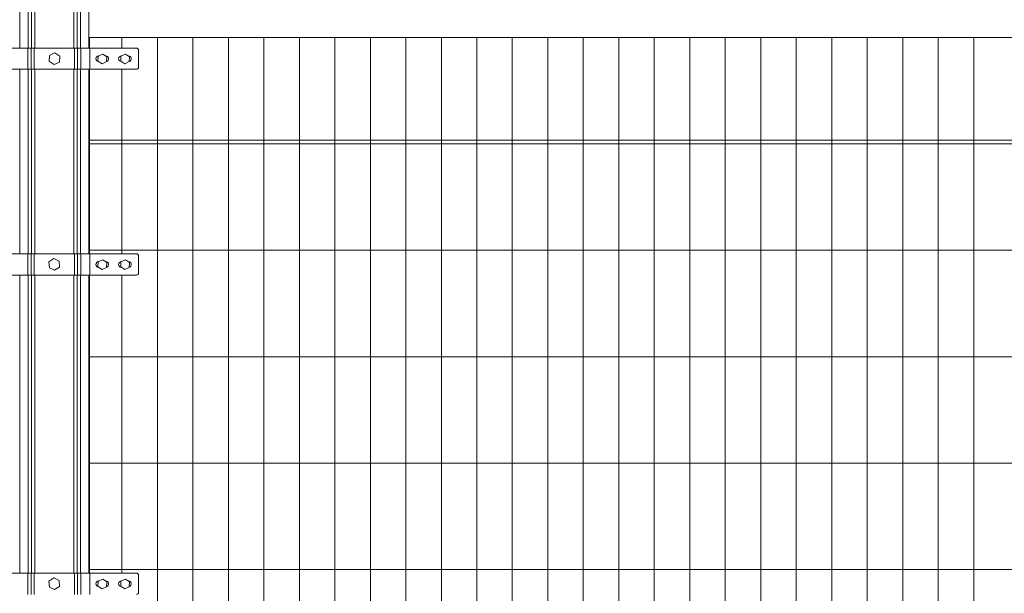
# Model space of a CAD drawing. Units: inches. Extents: x 85 to 875, y 0 to 560.
# Drawn here: x 376 to 479, y 328 to 388 of the extents above; entities that cross this region are included whole.
import ezdxf

# ---------------------------------------------------------------- set-up
doc = ezdxf.new("R2010")
doc.units = ezdxf.units.IN
doc.header["$MEASUREMENT"] = 0

# ---------------------------------------------------------------- blocks, each defined once
blk = doc.blocks.new('block 218')
at = {"lineweight": 0}
blk.add_lwpolyline([(382.85, 341.29), (532.06, 341.29)], dxfattribs=at)
blk = doc.blocks.new('block 219')
at = {"lineweight": 0}
blk.add_lwpolyline([(382.85, 330.06), (532.06, 330.06)], dxfattribs=at)
blk = doc.blocks.new('block 220')
at = {"lineweight": 0}
blk.add_lwpolyline([(382.85, 352.53), (532.06, 352.53)], dxfattribs=at)
blk = doc.blocks.new('block 222')
at = {"lineweight": 0}
blk.add_lwpolyline([(382.85, 386.24), (532.06, 386.24)], dxfattribs=at)
blk = doc.blocks.new('block 223')
at = {"lineweight": 0}
blk.add_lwpolyline([(382.85, 375.38), (532.06, 375.38)], dxfattribs=at)
blk = doc.blocks.new('block 224')
at = {"lineweight": 0}
blk.add_lwpolyline([(382.85, 375), (532.06, 375)], dxfattribs=at)
blk = doc.blocks.new('block 226')
at = {"lineweight": 0}
blk.add_lwpolyline([(382.85, 363.77), (532.06, 363.77)], dxfattribs=at)
blk = doc.blocks.new('block 231')
at = {"lineweight": 0}
blk.add_lwpolyline([(464.94, 386.24), (464.94, 296.35)], dxfattribs=at)
blk = doc.blocks.new('block 232')
at = {"lineweight": 0}
blk.add_lwpolyline([(461.2, 386.24), (461.2, 296.35)], dxfattribs=at)
blk = doc.blocks.new('block 235')
at = {"lineweight": 0}
blk.add_lwpolyline([(386.29, 382.87), (386.29, 363.39)], dxfattribs=at)
blk = doc.blocks.new('block 236')
at = {"lineweight": 0}
blk.add_lwpolyline([(382.85, 382.87), (382.85, 363.39)], dxfattribs=at)
blk = doc.blocks.new('block 237')
at = {"lineweight": 0}
blk.add_lwpolyline([(382.79, 382.87), (382.79, 363.39)], dxfattribs=at)
blk = doc.blocks.new('block 238')
at = {"lineweight": 0}
blk.add_lwpolyline([(381.91, 382.87), (381.91, 363.39)], dxfattribs=at)
blk = doc.blocks.new('block 239')
at = {"lineweight": 0}
blk.add_lwpolyline([(381.56, 382.87), (381.56, 363.39)], dxfattribs=at)
blk = doc.blocks.new('block 240')
at = {"lineweight": 0}
blk.add_lwpolyline([(381.23, 382.87), (381.23, 363.39)], dxfattribs=at)
blk = doc.blocks.new('block 241')
at = {"lineweight": 0}
blk.add_lwpolyline([(377.09, 382.87), (377.09, 363.39)], dxfattribs=at)
blk = doc.blocks.new('block 242')
at = {"lineweight": 0}
blk.add_lwpolyline([(376.76, 382.87), (376.76, 363.39)], dxfattribs=at)
blk = doc.blocks.new('block 243')
at = {"lineweight": 0}
blk.add_lwpolyline([(376.41, 382.87), (376.41, 363.39)], dxfattribs=at)
blk = doc.blocks.new('block 244')
at = {"lineweight": 0}
blk.add_lwpolyline([(375.53, 382.87), (375.53, 363.39)], dxfattribs=at)
blk = doc.blocks.new('block 287')
at = {"lineweight": 0}
blk.add_lwpolyline([(431.24, 386.24), (431.24, 296.35)], dxfattribs=at)
blk = doc.blocks.new('block 288')
at = {"lineweight": 0}
blk.add_lwpolyline([(427.49, 386.24), (427.49, 296.35)], dxfattribs=at)
blk = doc.blocks.new('block 289')
at = {"lineweight": 0}
blk.add_lwpolyline([(405.02, 386.24), (405.02, 296.35)], dxfattribs=at)
blk = doc.blocks.new('block 290')
at = {"lineweight": 0}
blk.add_lwpolyline([(408.76, 386.24), (408.76, 296.35)], dxfattribs=at)
blk = doc.blocks.new('block 291')
at = {"lineweight": 0}
blk.add_lwpolyline([(412.51, 386.24), (412.51, 296.35)], dxfattribs=at)
blk = doc.blocks.new('block 292')
at = {"lineweight": 0}
blk.add_lwpolyline([(416.25, 386.24), (416.25, 296.35)], dxfattribs=at)
blk = doc.blocks.new('block 293')
at = {"lineweight": 0}
blk.add_lwpolyline([(420, 386.24), (420, 296.35)], dxfattribs=at)
blk = doc.blocks.new('block 294')
at = {"lineweight": 0}
blk.add_lwpolyline([(423.74, 386.24), (423.74, 296.35)], dxfattribs=at)
blk = doc.blocks.new('block 295')
at = {"lineweight": 0}
blk.add_lwpolyline([(397.53, 386.24), (397.53, 296.35)], dxfattribs=at)
blk = doc.blocks.new('block 296')
at = {"lineweight": 0}
blk.add_lwpolyline([(401.27, 386.24), (401.27, 296.35)], dxfattribs=at)
blk = doc.blocks.new('block 297')
at = {"lineweight": 0}
blk.add_lwpolyline([(393.78, 386.24), (393.78, 296.35)], dxfattribs=at)
blk = doc.blocks.new('block 298')
at = {"lineweight": 0}
blk.add_lwpolyline([(390.04, 386.24), (390.04, 296.35)], dxfattribs=at)
blk = doc.blocks.new('block 299')
at = {"lineweight": 0}
blk.add_lwpolyline([(453.71, 386.24), (453.71, 296.35)], dxfattribs=at)
blk = doc.blocks.new('block 300')
at = {"lineweight": 0}
blk.add_lwpolyline([(449.96, 386.24), (449.96, 296.35)], dxfattribs=at)
blk = doc.blocks.new('block 301')
at = {"lineweight": 0}
blk.add_lwpolyline([(446.22, 386.24), (446.22, 296.35)], dxfattribs=at)
blk = doc.blocks.new('block 302')
at = {"lineweight": 0}
blk.add_lwpolyline([(442.47, 386.24), (442.47, 296.35)], dxfattribs=at)
blk = doc.blocks.new('block 303')
at = {"lineweight": 0}
blk.add_lwpolyline([(438.73, 386.24), (438.73, 296.35)], dxfattribs=at)
blk = doc.blocks.new('block 304')
at = {"lineweight": 0}
blk.add_lwpolyline([(434.98, 386.24), (434.98, 296.35)], dxfattribs=at)
blk = doc.blocks.new('block 305')
at = {"lineweight": 0}
blk.add_lwpolyline([(457.45, 386.24), (457.45, 296.35)], dxfattribs=at)
blk = doc.blocks.new('block 443')
at = {"lineweight": 0}
blk.add_lwpolyline([(381.91, 349.91), (381.91, 338.67)], dxfattribs=at)
blk = doc.blocks.new('block 444')
at = {"lineweight": 0}
blk.add_lwpolyline([(381.56, 349.91), (381.56, 338.67)], dxfattribs=at)
blk = doc.blocks.new('block 445')
at = {"lineweight": 0}
blk.add_lwpolyline([(381.23, 349.91), (381.23, 338.67)], dxfattribs=at)
blk = doc.blocks.new('block 446')
at = {"lineweight": 0}
blk.add_lwpolyline([(376.41, 349.91), (376.41, 338.67)], dxfattribs=at)
blk = doc.blocks.new('block 447')
at = {"lineweight": 0}
blk.add_lwpolyline([(376.76, 349.91), (376.76, 338.67)], dxfattribs=at)
blk = doc.blocks.new('block 448')
at = {"lineweight": 0}
blk.add_lwpolyline([(377.09, 349.91), (377.09, 338.67)], dxfattribs=at)
blk = doc.blocks.new('block 450')
at = {"lineweight": 0}
blk.add_lwpolyline([(375.53, 349.91), (375.53, 338.67)], dxfattribs=at)
blk = doc.blocks.new('block 452')
at = {"lineweight": 0}
blk.add_lwpolyline([(382.85, 349.91), (382.85, 338.67)], dxfattribs=at)
blk = doc.blocks.new('block 453')
at = {"lineweight": 0}
blk.add_lwpolyline([(382.79, 349.91), (382.79, 338.67)], dxfattribs=at)
blk = doc.blocks.new('block 454')
at = {"lineweight": 0}
blk.add_lwpolyline([(386.29, 349.91), (386.29, 338.67)], dxfattribs=at)
blk = doc.blocks.new('block 470')
at = {"lineweight": 0}
blk.add_lwpolyline([(375.53, 338.67), (375.53, 329.68)], dxfattribs=at)
blk = doc.blocks.new('block 471')
at = {"lineweight": 0}
blk.add_lwpolyline([(376.41, 338.67), (376.41, 329.68)], dxfattribs=at)
blk = doc.blocks.new('block 472')
at = {"lineweight": 0}
blk.add_lwpolyline([(376.76, 338.67), (376.76, 329.68)], dxfattribs=at)
blk = doc.blocks.new('block 473')
at = {"lineweight": 0}
blk.add_lwpolyline([(377.09, 338.67), (377.09, 329.68)], dxfattribs=at)
blk = doc.blocks.new('block 474')
at = {"lineweight": 0}
blk.add_lwpolyline([(381.23, 338.67), (381.23, 329.68)], dxfattribs=at)
blk = doc.blocks.new('block 475')
at = {"lineweight": 0}
blk.add_lwpolyline([(381.56, 338.67), (381.56, 329.68)], dxfattribs=at)
blk = doc.blocks.new('block 476')
at = {"lineweight": 0}
blk.add_lwpolyline([(381.91, 338.67), (381.91, 329.68)], dxfattribs=at)
blk = doc.blocks.new('block 477')
at = {"lineweight": 0}
blk.add_lwpolyline([(382.79, 338.67), (382.79, 329.68)], dxfattribs=at)
blk = doc.blocks.new('block 478')
at = {"lineweight": 0}
blk.add_lwpolyline([(382.85, 338.67), (382.85, 329.68)], dxfattribs=at)
blk = doc.blocks.new('block 479')
at = {"lineweight": 0}
blk.add_lwpolyline([(386.29, 338.67), (386.29, 329.68)], dxfattribs=at)
blk = doc.blocks.new('block 531')
at = {"lineweight": 0}
blk.add_lwpolyline([(381.96, 329.68), (381.96, 327.44)], dxfattribs=at)
blk = doc.blocks.new('block 532')
at = {"lineweight": 0}
blk.add_lwpolyline([(381.61, 329.68), (381.61, 327.44)], dxfattribs=at)
blk = doc.blocks.new('block 533')
at = {"lineweight": 0}
blk.add_lwpolyline([(381.28, 329.68), (381.28, 327.44)], dxfattribs=at)
blk = doc.blocks.new('block 534')
at = {"lineweight": 0}
blk.add_lwpolyline([(379.66, 328.9), (379.1, 329.17), (378.59, 328.83), (378.63, 328.21), (379.19, 327.94), (379.7, 328.28), (379.66, 328.9)], dxfattribs=at)
blk = doc.blocks.new('block 535')
at = {"lineweight": 0}
blk.add_lwpolyline([(382.9, 329.68), (382.9, 327.44)], dxfattribs=at)
blk = doc.blocks.new('block 536')
at = {"lineweight": 0}
blk.add_open_spline([(388.04, 329.46), (388.04, 329.58), (387.94, 329.68), (387.81, 329.68)], degree=3, dxfattribs=at)
blk = doc.blocks.new('block 537')
at = {"lineweight": 0}
blk.add_lwpolyline([(388.04, 329.46), (388.04, 327.66)], dxfattribs=at)
blk = doc.blocks.new('block 538')
at = {"lineweight": 0}
blk.add_open_spline([(387.81, 327.44), (387.94, 327.44), (388.04, 327.54), (388.04, 327.66)], degree=3, dxfattribs=at)
blk = doc.blocks.new('block 539')
at = {"lineweight": 0}
blk.add_open_spline([(387.05, 328.27), (387.21, 328.3), (387.31, 328.46), (387.28, 328.62), (387.25, 328.76), (387.13, 328.86), (386.99, 328.86)], degree=3, knots=[0, 0, 0, 0, 1, 1, 1, 2, 2, 2, 2], dxfattribs=at)
blk = doc.blocks.new('block 540')
at = {"lineweight": 0}
blk.add_open_spline([(386.24, 328.86), (386.07, 328.86), (385.94, 328.72), (385.94, 328.56), (385.94, 328.4), (386.06, 328.27), (386.22, 328.26)], degree=3, knots=[0, 0, 0, 0, 1, 1, 1, 2, 2, 2, 2], dxfattribs=at)
blk = doc.blocks.new('block 541')
at = {"lineweight": 0}
blk.add_lwpolyline([(386.99, 328.86), (386.94, 328.86)], dxfattribs=at)
blk = doc.blocks.new('block 542')
at = {"lineweight": 0}
blk.add_lwpolyline([(386.27, 328.86), (386.24, 328.86)], dxfattribs=at)
blk = doc.blocks.new('block 543')
at = {"lineweight": 0}
blk.add_open_spline([(383.84, 328.86), (383.68, 328.86), (383.54, 328.72), (383.54, 328.56), (383.54, 328.4), (383.67, 328.27), (383.83, 328.26)], degree=3, knots=[0, 0, 0, 0, 1, 1, 1, 2, 2, 2, 2], dxfattribs=at)
blk = doc.blocks.new('block 544')
at = {"lineweight": 0}
blk.add_open_spline([(384.65, 328.27), (384.81, 328.3), (384.92, 328.46), (384.88, 328.62), (384.85, 328.76), (384.73, 328.86), (384.59, 328.86)], degree=3, knots=[0, 0, 0, 0, 1, 1, 1, 2, 2, 2, 2], dxfattribs=at)
blk = doc.blocks.new('block 545')
at = {"lineweight": 0}
blk.add_lwpolyline([(384.59, 328.86), (384.54, 328.86)], dxfattribs=at)
blk = doc.blocks.new('block 546')
at = {"lineweight": 0}
blk.add_lwpolyline([(383.87, 328.86), (383.84, 328.86)], dxfattribs=at)
blk = doc.blocks.new('block 547')
at = {"lineweight": 0}
blk.add_lwpolyline([(383.79, 328.82), (384.26, 329.05), (384.69, 328.76), (384.65, 328.24), (384.19, 328.02), (383.76, 328.31), (383.79, 328.82)], dxfattribs=at)
blk = doc.blocks.new('block 548')
at = {"lineweight": 0}
blk.add_lwpolyline([(386.19, 328.82), (386.66, 329.05), (387.08, 328.76), (387.05, 328.24), (386.58, 328.02), (386.16, 328.31), (386.19, 328.82)], dxfattribs=at)
blk = doc.blocks.new('block 561')
at = {"lineweight": 0}
blk.add_lwpolyline([(377.04, 329.68), (377.04, 327.44)], dxfattribs=at)
blk = doc.blocks.new('block 562')
at = {"lineweight": 0}
blk.add_lwpolyline([(376.71, 329.68), (376.71, 327.44)], dxfattribs=at)
blk = doc.blocks.new('block 563')
at = {"lineweight": 0}
blk.add_lwpolyline([(376.35, 329.68), (376.35, 327.44)], dxfattribs=at)
blk = doc.blocks.new('block 567')
at = {"lineweight": 0}
blk.add_lwpolyline([(387.81, 329.68), (370.51, 329.68)], dxfattribs=at)
blk = doc.blocks.new('block 576')
at = {"lineweight": 0}
blk.add_lwpolyline([(377.09, 361.14), (377.09, 352.16)], dxfattribs=at)
blk = doc.blocks.new('block 578')
at = {"lineweight": 0}
blk.add_lwpolyline([(375.53, 361.14), (375.53, 352.16)], dxfattribs=at)
blk = doc.blocks.new('block 579')
at = {"lineweight": 0}
blk.add_lwpolyline([(376.41, 361.14), (376.41, 352.16)], dxfattribs=at)
blk = doc.blocks.new('block 580')
at = {"lineweight": 0}
blk.add_lwpolyline([(376.76, 361.14), (376.76, 352.16)], dxfattribs=at)
blk = doc.blocks.new('block 581')
at = {"lineweight": 0}
blk.add_lwpolyline([(381.23, 361.14), (381.23, 352.16)], dxfattribs=at)
blk = doc.blocks.new('block 582')
at = {"lineweight": 0}
blk.add_lwpolyline([(381.56, 361.14), (381.56, 352.16)], dxfattribs=at)
blk = doc.blocks.new('block 583')
at = {"lineweight": 0}
blk.add_lwpolyline([(381.91, 361.14), (381.91, 352.16)], dxfattribs=at)
blk = doc.blocks.new('block 584')
at = {"lineweight": 0}
blk.add_lwpolyline([(382.85, 361.14), (382.85, 352.16)], dxfattribs=at)
blk = doc.blocks.new('block 585')
at = {"lineweight": 0}
blk.add_lwpolyline([(382.79, 361.14), (382.79, 352.16)], dxfattribs=at)
blk = doc.blocks.new('block 586')
at = {"lineweight": 0}
blk.add_lwpolyline([(386.29, 361.14), (386.29, 352.16)], dxfattribs=at)
blk = doc.blocks.new('block 617')
at = {"lineweight": 0}
blk.add_lwpolyline([(375.53, 352.16), (375.53, 349.91)], dxfattribs=at)
blk = doc.blocks.new('block 618')
at = {"lineweight": 0}
blk.add_lwpolyline([(376.41, 352.16), (376.41, 349.91)], dxfattribs=at)
blk = doc.blocks.new('block 619')
at = {"lineweight": 0}
blk.add_lwpolyline([(376.76, 352.16), (376.76, 349.91)], dxfattribs=at)
blk = doc.blocks.new('block 620')
at = {"lineweight": 0}
blk.add_lwpolyline([(377.09, 352.16), (377.09, 349.91)], dxfattribs=at)
blk = doc.blocks.new('block 621')
at = {"lineweight": 0}
blk.add_lwpolyline([(381.23, 352.16), (381.23, 349.91)], dxfattribs=at)
blk = doc.blocks.new('block 622')
at = {"lineweight": 0}
blk.add_lwpolyline([(381.56, 352.16), (381.56, 349.91)], dxfattribs=at)
blk = doc.blocks.new('block 623')
at = {"lineweight": 0}
blk.add_lwpolyline([(381.91, 352.16), (381.91, 349.91)], dxfattribs=at)
blk = doc.blocks.new('block 624')
at = {"lineweight": 0}
blk.add_lwpolyline([(382.79, 352.16), (382.79, 349.91)], dxfattribs=at)
blk = doc.blocks.new('block 625')
at = {"lineweight": 0}
blk.add_lwpolyline([(382.85, 352.16), (382.85, 349.91)], dxfattribs=at)
blk = doc.blocks.new('block 626')
at = {"lineweight": 0}
blk.add_lwpolyline([(386.29, 352.16), (386.29, 349.91)], dxfattribs=at)
blk = doc.blocks.new('block 667')
at = {"lineweight": 0}
blk.add_lwpolyline([(381.96, 363.39), (381.96, 361.14)], dxfattribs=at)
blk = doc.blocks.new('block 668')
at = {"lineweight": 0}
blk.add_lwpolyline([(381.61, 363.39), (381.61, 361.14)], dxfattribs=at)
blk = doc.blocks.new('block 669')
at = {"lineweight": 0}
blk.add_lwpolyline([(381.28, 363.39), (381.28, 361.14)], dxfattribs=at)
blk = doc.blocks.new('block 670')
at = {"lineweight": 0}
blk.add_lwpolyline([(379.66, 362.61), (379.1, 362.88), (378.59, 362.54), (378.63, 361.92), (379.19, 361.65), (379.7, 361.99), (379.66, 362.61)], dxfattribs=at)
blk = doc.blocks.new('block 671')
at = {"lineweight": 0}
blk.add_lwpolyline([(382.9, 363.39), (382.9, 361.14)], dxfattribs=at)
blk = doc.blocks.new('block 672')
at = {"lineweight": 0}
blk.add_open_spline([(388.04, 363.17), (388.04, 363.29), (387.94, 363.39), (387.81, 363.39)], degree=3, dxfattribs=at)
blk = doc.blocks.new('block 673')
at = {"lineweight": 0}
blk.add_lwpolyline([(388.04, 363.17), (388.04, 361.37)], dxfattribs=at)
blk = doc.blocks.new('block 674')
at = {"lineweight": 0}
blk.add_open_spline([(387.81, 361.14), (387.94, 361.14), (388.04, 361.24), (388.04, 361.37)], degree=3, dxfattribs=at)
blk = doc.blocks.new('block 675')
at = {"lineweight": 0}
blk.add_open_spline([(387.05, 361.97), (387.21, 362.01), (387.31, 362.17), (387.28, 362.33), (387.25, 362.47), (387.13, 362.57), (386.99, 362.57)], degree=3, knots=[0, 0, 0, 0, 1, 1, 1, 2, 2, 2, 2], dxfattribs=at)
blk = doc.blocks.new('block 676')
at = {"lineweight": 0}
blk.add_open_spline([(386.24, 362.57), (386.07, 362.57), (385.94, 362.43), (385.94, 362.27), (385.94, 362.11), (386.06, 361.98), (386.22, 361.97)], degree=3, knots=[0, 0, 0, 0, 1, 1, 1, 2, 2, 2, 2], dxfattribs=at)
blk = doc.blocks.new('block 677')
at = {"lineweight": 0}
blk.add_lwpolyline([(386.99, 362.57), (386.94, 362.57)], dxfattribs=at)
blk = doc.blocks.new('block 678')
at = {"lineweight": 0}
blk.add_lwpolyline([(386.27, 362.57), (386.24, 362.57)], dxfattribs=at)
blk = doc.blocks.new('block 679')
at = {"lineweight": 0}
blk.add_open_spline([(383.84, 362.57), (383.68, 362.57), (383.54, 362.43), (383.54, 362.27), (383.54, 362.11), (383.67, 361.98), (383.83, 361.97)], degree=3, knots=[0, 0, 0, 0, 1, 1, 1, 2, 2, 2, 2], dxfattribs=at)
blk = doc.blocks.new('block 680')
at = {"lineweight": 0}
blk.add_open_spline([(384.65, 361.97), (384.81, 362.01), (384.92, 362.17), (384.88, 362.33), (384.85, 362.47), (384.73, 362.57), (384.59, 362.57)], degree=3, knots=[0, 0, 0, 0, 1, 1, 1, 2, 2, 2, 2], dxfattribs=at)
blk = doc.blocks.new('block 681')
at = {"lineweight": 0}
blk.add_lwpolyline([(384.59, 362.57), (384.54, 362.57)], dxfattribs=at)
blk = doc.blocks.new('block 682')
at = {"lineweight": 0}
blk.add_lwpolyline([(383.87, 362.57), (383.84, 362.57)], dxfattribs=at)
blk = doc.blocks.new('block 683')
at = {"lineweight": 0}
blk.add_lwpolyline([(383.79, 362.53), (384.26, 362.76), (384.69, 362.47), (384.65, 361.95), (384.19, 361.73), (383.76, 362.01), (383.79, 362.53)], dxfattribs=at)
blk = doc.blocks.new('block 684')
at = {"lineweight": 0}
blk.add_lwpolyline([(386.19, 362.53), (386.66, 362.76), (387.08, 362.47), (387.05, 361.95), (386.58, 361.73), (386.16, 362.01), (386.19, 362.53)], dxfattribs=at)
blk = doc.blocks.new('block 697')
at = {"lineweight": 0}
blk.add_lwpolyline([(377.04, 363.39), (377.04, 361.14)], dxfattribs=at)
blk = doc.blocks.new('block 698')
at = {"lineweight": 0}
blk.add_lwpolyline([(376.71, 363.39), (376.71, 361.14)], dxfattribs=at)
blk = doc.blocks.new('block 699')
at = {"lineweight": 0}
blk.add_lwpolyline([(376.35, 363.39), (376.35, 361.14)], dxfattribs=at)
blk = doc.blocks.new('block 702')
at = {"lineweight": 0}
blk.add_lwpolyline([(387.81, 361.14), (370.51, 361.14)], dxfattribs=at)
blk = doc.blocks.new('block 703')
at = {"lineweight": 0}
blk.add_lwpolyline([(387.81, 363.39), (370.51, 363.39)], dxfattribs=at)
blk = doc.blocks.new('block 732')
at = {"lineweight": 0}
blk.add_lwpolyline([(382.79, 391.11), (382.79, 385.11)], dxfattribs=at)
blk = doc.blocks.new('block 733')
at = {"lineweight": 0}
blk.add_lwpolyline([(375.53, 391.11), (375.53, 385.11)], dxfattribs=at)
blk = doc.blocks.new('block 734')
at = {"lineweight": 0}
blk.add_lwpolyline([(376.41, 391.11), (376.41, 385.11)], dxfattribs=at)
blk = doc.blocks.new('block 735')
at = {"lineweight": 0}
blk.add_lwpolyline([(376.76, 391.11), (376.76, 385.11)], dxfattribs=at)
blk = doc.blocks.new('block 736')
at = {"lineweight": 0}
blk.add_lwpolyline([(377.09, 391.11), (377.09, 385.11)], dxfattribs=at)
blk = doc.blocks.new('block 737')
at = {"lineweight": 0}
blk.add_lwpolyline([(381.91, 391.11), (381.91, 385.11)], dxfattribs=at)
blk = doc.blocks.new('block 738')
at = {"lineweight": 0}
blk.add_lwpolyline([(381.56, 391.11), (381.56, 385.11)], dxfattribs=at)
blk = doc.blocks.new('block 739')
at = {"lineweight": 0}
blk.add_lwpolyline([(381.23, 391.11), (381.23, 385.11)], dxfattribs=at)
blk = doc.blocks.new('block 793')
at = {"lineweight": 0}
blk.add_lwpolyline([(386.29, 386.24), (386.29, 385.11)], dxfattribs=at)
blk = doc.blocks.new('block 794')
at = {"lineweight": 0}
blk.add_lwpolyline([(382.85, 385.11), (382.85, 386.24)], dxfattribs=at)
blk = doc.blocks.new('block 795')
at = {"lineweight": 0}
blk.add_lwpolyline([(382.9, 385.11), (382.9, 382.87)], dxfattribs=at)
blk = doc.blocks.new('block 797')
at = {"lineweight": 0}
blk.add_open_spline([(387.81, 382.87), (387.94, 382.87), (388.04, 382.97), (388.04, 383.09)], degree=3, dxfattribs=at)
blk = doc.blocks.new('block 798')
at = {"lineweight": 0}
blk.add_lwpolyline([(388.04, 384.89), (388.04, 383.09)], dxfattribs=at)
blk = doc.blocks.new('block 799')
at = {"lineweight": 0}
blk.add_open_spline([(388.04, 384.89), (388.04, 385.01), (387.94, 385.11), (387.81, 385.11)], degree=3, dxfattribs=at)
blk = doc.blocks.new('block 800')
at = {"lineweight": 0}
blk.add_lwpolyline([(383.79, 384.25), (384.26, 384.48), (384.69, 384.19), (384.65, 383.68), (384.19, 383.45), (383.76, 383.74), (383.79, 384.25)], dxfattribs=at)
blk = doc.blocks.new('block 801')
at = {"lineweight": 0}
blk.add_lwpolyline([(383.87, 384.29), (383.84, 384.29)], dxfattribs=at)
blk = doc.blocks.new('block 802')
at = {"lineweight": 0}
blk.add_lwpolyline([(384.59, 384.29), (384.54, 384.29)], dxfattribs=at)
blk = doc.blocks.new('block 803')
at = {"lineweight": 0}
blk.add_open_spline([(384.65, 383.7), (384.81, 383.73), (384.92, 383.89), (384.88, 384.05), (384.85, 384.19), (384.73, 384.29), (384.59, 384.29)], degree=3, knots=[0, 0, 0, 0, 1, 1, 1, 2, 2, 2, 2], dxfattribs=at)
blk = doc.blocks.new('block 804')
at = {"lineweight": 0}
blk.add_open_spline([(383.84, 384.29), (383.68, 384.29), (383.54, 384.16), (383.54, 383.99), (383.54, 383.83), (383.67, 383.7), (383.83, 383.69)], degree=3, knots=[0, 0, 0, 0, 1, 1, 1, 2, 2, 2, 2], dxfattribs=at)
blk = doc.blocks.new('block 805')
at = {"lineweight": 0}
blk.add_open_spline([(386.24, 384.29), (386.07, 384.29), (385.94, 384.16), (385.94, 383.99), (385.94, 383.83), (386.06, 383.7), (386.22, 383.69)], degree=3, knots=[0, 0, 0, 0, 1, 1, 1, 2, 2, 2, 2], dxfattribs=at)
blk = doc.blocks.new('block 806')
at = {"lineweight": 0}
blk.add_open_spline([(387.05, 383.7), (387.21, 383.73), (387.31, 383.89), (387.28, 384.05), (387.25, 384.19), (387.13, 384.29), (386.99, 384.29)], degree=3, knots=[0, 0, 0, 0, 1, 1, 1, 2, 2, 2, 2], dxfattribs=at)
blk = doc.blocks.new('block 807')
at = {"lineweight": 0}
blk.add_lwpolyline([(386.99, 384.29), (386.94, 384.29)], dxfattribs=at)
blk = doc.blocks.new('block 808')
at = {"lineweight": 0}
blk.add_lwpolyline([(386.27, 384.29), (386.24, 384.29)], dxfattribs=at)
blk = doc.blocks.new('block 809')
at = {"lineweight": 0}
blk.add_lwpolyline([(386.19, 384.25), (386.66, 384.48), (387.08, 384.19), (387.05, 383.68), (386.58, 383.45), (386.16, 383.74), (386.19, 384.25)], dxfattribs=at)
blk = doc.blocks.new('block 813')
at = {"lineweight": 0}
blk.add_lwpolyline([(376.35, 385.11), (376.35, 382.87)], dxfattribs=at)
blk = doc.blocks.new('block 814')
at = {"lineweight": 0}
blk.add_lwpolyline([(376.71, 385.11), (376.71, 382.87)], dxfattribs=at)
blk = doc.blocks.new('block 815')
at = {"lineweight": 0}
blk.add_lwpolyline([(377.04, 385.11), (377.04, 382.87)], dxfattribs=at)
blk = doc.blocks.new('block 816')
at = {"lineweight": 0}
blk.add_lwpolyline([(381.28, 385.11), (381.28, 382.87)], dxfattribs=at)
blk = doc.blocks.new('block 817')
at = {"lineweight": 0}
blk.add_lwpolyline([(381.61, 385.11), (381.61, 382.87)], dxfattribs=at)
blk = doc.blocks.new('block 818')
at = {"lineweight": 0}
blk.add_lwpolyline([(381.96, 385.11), (381.96, 382.87)], dxfattribs=at)
blk = doc.blocks.new('block 829')
at = {"lineweight": 0}
blk.add_lwpolyline([(378.66, 384.33), (379.22, 384.61), (379.73, 384.26), (379.69, 383.64), (379.13, 383.37), (378.62, 383.72), (378.66, 384.33)], dxfattribs=at)
blk = doc.blocks.new('block 830')
at = {"lineweight": 0}
blk.add_lwpolyline([(370.51, 382.87), (387.81, 382.87)], dxfattribs=at)
blk = doc.blocks.new('block 831')
at = {"lineweight": 0}
blk.add_lwpolyline([(370.51, 385.11), (387.81, 385.11)], dxfattribs=at)
blk = doc.blocks.new('block 1138')
at = {"lineweight": 0}
blk.add_lwpolyline([(476.18, 386.24), (476.18, 296.35)], dxfattribs=at)
blk = doc.blocks.new('block 1139')
at = {"lineweight": 0}
blk.add_lwpolyline([(472.44, 386.24), (472.44, 296.35)], dxfattribs=at)
blk = doc.blocks.new('block 1140')
at = {"lineweight": 0}
blk.add_lwpolyline([(468.69, 386.24), (468.69, 296.35)], dxfattribs=at)

msp = doc.modelspace()

# ---------------------------------------------------------------- block references
for name in ['block 733', 'block 734', 'block 735', 'block 736', 'block 739', 'block 738', 'block 737', 'block 732', 'block 222', 'block 794', 'block 793', 'block 298', 'block 297', 'block 295', 'block 296', 'block 289', 'block 290', 'block 291', 'block 292', 'block 293', 'block 294', 'block 288', 'block 287', 'block 304', 'block 303', 'block 302', 'block 301', 'block 300', 'block 299', 'block 305', 'block 232', 'block 231', 'block 1140', 'block 1139', 'block 1138', 'block 831', 'block 813', 'block 814', 'block 815', 'block 829', 'block 816', 'block 817', 'block 818', 'block 795', 'block 800', 'block 809', 'block 799', 'block 798', 'block 804', 'block 801', 'block 802', 'block 803', 'block 805', 'block 808', 'block 807', 'block 806', 'block 830', 'block 244', 'block 243', 'block 242', 'block 241', 'block 240', 'block 239', 'block 238', 'block 237', 'block 236', 'block 235', 'block 797', 'block 223', 'block 224', 'block 226', 'block 703', 'block 699', 'block 698', 'block 697', 'block 670', 'block 669', 'block 668', 'block 667', 'block 671', 'block 683', 'block 684', 'block 672', 'block 673', 'block 679', 'block 682', 'block 681', 'block 680', 'block 676', 'block 678', 'block 677', 'block 675', 'block 702', 'block 578', 'block 579', 'block 580', 'block 576', 'block 581', 'block 582', 'block 583', 'block 585', 'block 584', 'block 586', 'block 674', 'block 220', 'block 617', 'block 618', 'block 619', 'block 620', 'block 621', 'block 622', 'block 623', 'block 624', 'block 625', 'block 626', 'block 450', 'block 446', 'block 447', 'block 448', 'block 445', 'block 444', 'block 443', 'block 453', 'block 452', 'block 454', 'block 218', 'block 470', 'block 471', 'block 472', 'block 473', 'block 474', 'block 475', 'block 476', 'block 477', 'block 478', 'block 479', 'block 567', 'block 563', 'block 562', 'block 561', 'block 533', 'block 532', 'block 531', 'block 219', 'block 535', 'block 536', 'block 537', 'block 534', 'block 543', 'block 547', 'block 546', 'block 545', 'block 544', 'block 540', 'block 548', 'block 542', 'block 541', 'block 539', 'block 538']:
    msp.add_blockref(name, (0, 0))

doc.saveas('drawing.dxf')
